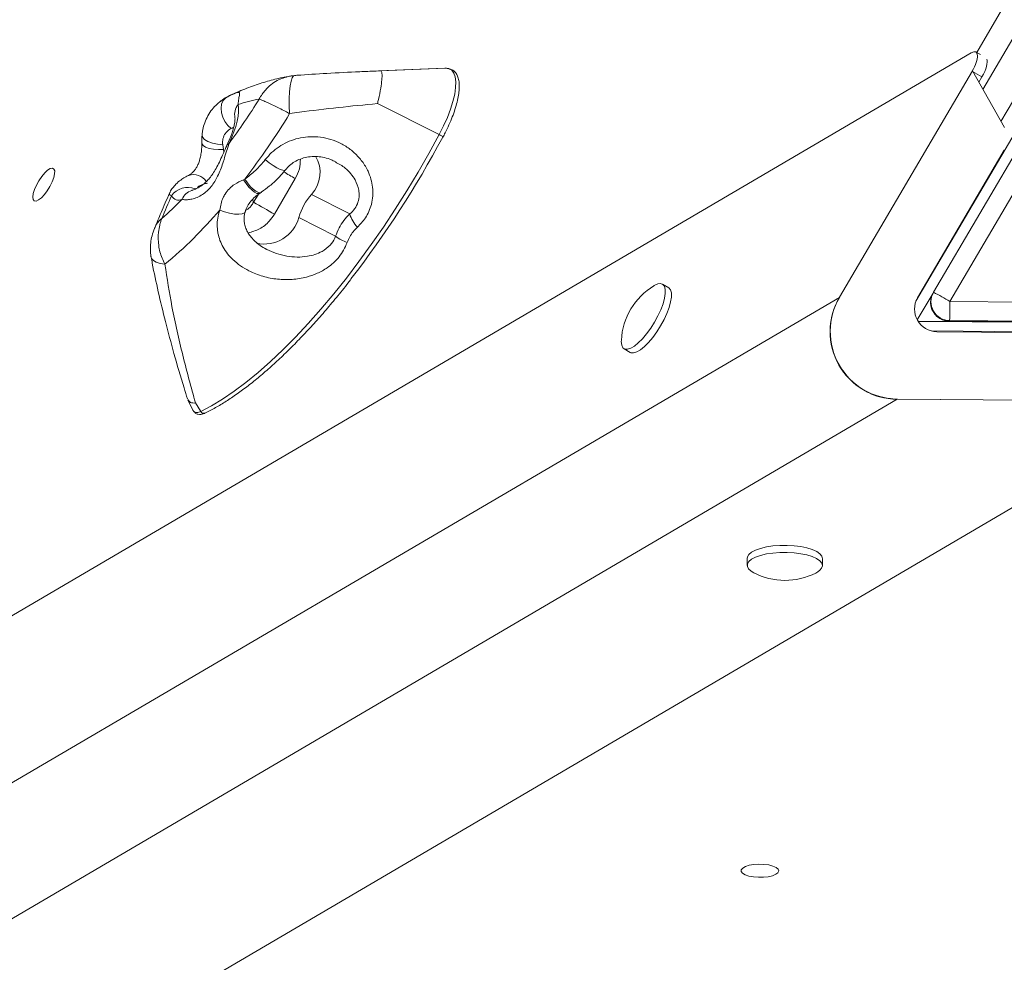
# Model space of a CAD drawing. Units: millimetres. Extents: x 4765 to 14391, y 2956 to 10006.
# Drawn here: x 10283 to 10545, y 6060 to 6311 of the extents above; entities that cross this region are included whole.
import ezdxf

# ---------------------------------------------------------------- set-up
doc = ezdxf.new("R2010")
doc.units = ezdxf.units.MM

msp = doc.modelspace()

# ---------------------------------------------------------------- linework, layer by layer
at = {"color": 7, "linetype": 'Continuous', "lineweight": 15}
for p, q in [((10521.475, 6235.708), (10702.292, 6543.722)), ((10526.151, 6238.088), (10702.621, 6538.698)), ((10706.984, 6536.255), (10530.514, 6235.645)), ((10536.202, 6301.833), (9945.452, 5955.321)), ((10538.608, 6301.336), (10537.429, 6302.029)), ((10396.098, 6297.704), (10378.393, 6296.999)), ((10378.94, 6297.02), (10396.214, 6297.708)), ((10396.214, 6297.708), (10396.098, 6297.704)), ((10377.766, 6296.967), (10378.94, 6297.02)), ((10501.13, 6236.775), (10536.473, 6296.982)), ((10536.473, 6296.982), (10545.026, 6281.921)), ((10538.184, 6293.969), (10539.03, 6295.41)), ((10378.132, 6288.303), (10394.578, 6280.06)), ((10336.941, 6277.371), (10337.162, 6276.12)), ((10544.952, 6275.869), (10521.887, 6236.578)), ((10544.983, 6275.922), (10521.913, 6236.623)), ((10544.952, 6275.869), (10544.983, 6275.922)), ((10366.928, 6272.762), (10366.687, 6272.91)), ((10342.468, 6268.05), (10342.831, 6268.202)), ((10356.259, 6268.33), (10350.696, 6258.856)), ((10346.882, 6264.462), (10347.24, 6264.698)), ((10370.744, 6258.939), (10360.599, 6264.136)), ((10367.002, 6253.015), (10357.213, 6258.03)), ((10455.657, 6239.276), (10454.038, 6240.242)), ((10521.822, 6230.711), (10526.028, 6237.876)), ((10526.058, 6237.929), (10526.151, 6238.088)), ((10501.099, 6236.722), (9941.032, 5908.207)), ((10521.913, 6236.623), (10521.882, 6236.57)), ((10530.514, 6235.645), (10879.14, 6233.091)), ((10887.359, 6227.694), (10522.022, 6230.371)), ((10887.324, 6227.641), (10522.057, 6230.317)), ((10530.333, 6230.398), (10878.959, 6227.844)), ((10530.427, 6230.558), (10530.334, 6230.398)), ((10530.334, 6230.398), (10878.96, 6227.844)), ((10879.053, 6228.004), (10530.427, 6230.558)), ((10883.181, 6225.043), (10525.566, 6227.783)), ((10527.044, 6227.587), (10572.621, 6227.253)), ((10443.789, 6223.068), (10445.408, 6222.102)), ((10516.493, 6209.613), (9956.426, 5881.098)), ((10327.651, 6209.481), (10328.993, 6206.737)), ((10329.699, 6208.628), (10331.098, 6206.361)), ((10516.524, 6209.666), (10516.493, 6209.613)), ((10516.493, 6209.613), (10586.316, 6209.101)), ((10586.347, 6209.154), (10516.524, 6209.666)), ((10590.482, 6206.245), (9999.733, 5859.734)), ((10476.564, 6167.273), (10476.558, 6165.4)), ((10496.557, 6165.329), (10496.564, 6167.203))]:
    msp.add_line(p, q, dxfattribs=at)
at = {"color": 8, "linetype": 'Continuous', "lineweight": 15}
for p, q in [((10661.752, 6500.72), (10539.258, 6292.078)), ((10544.096, 6283.559), (10671.55, 6500.648)), ((10537.631, 6301.91), (10652.236, 6497.114)), ((10539.03, 6295.41), (10536.534, 6296.875)), ((10336.081, 6288.694), (10337.673, 6289.775)), ((10337.162, 6276.12), (10337.263, 6275.398)), ((10345.163, 6262.033), (10346.351, 6264.056))]:
    msp.add_line(p, q, dxfattribs=at)
at = {"color": 7, "linetype": 'Continuous', "lineweight": 15, "flags": 128}
for points in [[(10394.578, 6280.06), (10395.733, 6282.347), (10396.739, 6284.608), (10397.578, 6286.802), (10398.234, 6288.887), (10398.695, 6290.824), (10398.952, 6292.577), (10399, 6294.114), (10398.838, 6295.405), (10398.47, 6296.426), (10397.903, 6297.159), (10397.146, 6297.589), (10396.214, 6297.708)], [(10339.213, 6281.667), (10338.307, 6282.478), (10337.538, 6283.497), (10336.956, 6284.654), (10336.601, 6285.873), (10336.497, 6287.07), (10336.651, 6288.167), (10337.052, 6289.089), (10337.673, 6289.775)], [(10341.034, 6288.064), (10341.16, 6287.173), (10341.16, 6286.131), (10341.033, 6284.952), (10340.781, 6283.653), (10340.408, 6282.252), (10339.919, 6280.768), (10339.32, 6279.222), (10338.62, 6277.635)], [(10331.098, 6206.361), (10333.959, 6207.853), (10336.928, 6209.643), (10339.993, 6211.724), (10343.143, 6214.088), (10346.364, 6216.726), (10349.645, 6219.627), (10352.972, 6222.78), (10356.334, 6226.174), (10359.716, 6229.794), (10363.106, 6233.628), (10366.49, 6237.659), (10369.855, 6241.872), (10373.189, 6246.251), (10376.478, 6250.78), (10379.71, 6255.439), (10382.872, 6260.212), (10385.951, 6265.08), (10388.936, 6270.023), (10391.816, 6275.023), (10394.578, 6280.06)], [(10395.5, 6279.37), (10395.565, 6279.374), (10395.569, 6279.411), (10395.512, 6279.479), (10395.398, 6279.573), (10395.236, 6279.686), (10395.035, 6279.811), (10394.811, 6279.938), (10394.578, 6280.06)], [(10286.788, 6262.418), (10287.283, 6262.373), (10287.928, 6262.65), (10288.677, 6263.231), (10289.474, 6264.07), (10290.259, 6265.107), (10290.974, 6266.264), (10291.566, 6267.456), (10291.992, 6268.593), (10292.22, 6269.593), (10292.232, 6270.38), (10292.029, 6270.896), (10291.624, 6271.104), (10291.049, 6270.986), (10290.345, 6270.553), (10289.565, 6269.837), (10288.767, 6268.89), (10288.01, 6267.783), (10287.35, 6266.597), (10286.836, 6265.422), (10286.506, 6264.343), (10286.385, 6263.441), (10286.481, 6262.783), (10286.788, 6262.418)], [(10451.885, 6230.134), (10452.789, 6231.794), (10453.553, 6233.448), (10454.15, 6235.037), (10454.557, 6236.505), (10454.76, 6237.796), (10454.752, 6238.866), (10454.533, 6239.676), (10454.111, 6240.195), (10453.5, 6240.406), (10452.725, 6240.3), (10451.811, 6239.883), (10451.706, 6239.82)], [(10453.504, 6229.168), (10454.409, 6230.827), (10455.173, 6232.482), (10455.769, 6234.071), (10456.176, 6235.538), (10456.379, 6236.83), (10456.371, 6237.9), (10456.152, 6238.709), (10455.73, 6239.229), (10455.657, 6239.276)], [(10443.053, 6225.321), (10443.044, 6224.949), (10443.158, 6224.005), (10443.481, 6223.337), (10443.999, 6222.971), (10444.695, 6222.918), (10445.544, 6223.181), (10446.514, 6223.75), (10447.571, 6224.605), (10448.677, 6225.714), (10449.791, 6227.039), (10450.874, 6228.53), (10451.885, 6230.134)], [(10445.408, 6222.102), (10445.618, 6222.004), (10446.315, 6221.951), (10447.163, 6222.214), (10448.134, 6222.783), (10449.191, 6223.638), (10450.296, 6224.748), (10451.41, 6226.073), (10452.493, 6227.564), (10453.504, 6229.168)], [(10496.563, 6167.165), (10496.405, 6167.828), (10495.892, 6168.471), (10495.041, 6169.068), (10493.884, 6169.6), (10492.463, 6170.046), (10490.828, 6170.391), (10489.039, 6170.622), (10487.161, 6170.73), (10485.261, 6170.712), (10483.408, 6170.569), (10481.669, 6170.305), (10480.107, 6169.931), (10478.779, 6169.459), (10477.732, 6168.907), (10477.004, 6168.294), (10476.622, 6167.644), (10476.564, 6167.273)], [(10496.557, 6165.291), (10496.399, 6165.955), (10495.885, 6166.597), (10495.035, 6167.195), (10493.878, 6167.727), (10492.456, 6168.173), (10490.821, 6168.517), (10489.032, 6168.748), (10487.154, 6168.857), (10485.254, 6168.839), (10483.401, 6168.696), (10481.663, 6168.432), (10480.101, 6168.057), (10478.772, 6167.585), (10477.725, 6167.033), (10476.997, 6166.421), (10476.615, 6165.77), (10476.592, 6165.105), (10476.929, 6164.449), (10477.614, 6163.826), (10478.311, 6163.41)], [(10484.927, 6084.087), (10484.76, 6084.56), (10484.233, 6085.001), (10483.388, 6085.378), (10482.286, 6085.661), (10481.009, 6085.83), (10479.652, 6085.873), (10478.315, 6085.787), (10477.098, 6085.577), (10476.091, 6085.259), (10475.368, 6084.857), (10474.984, 6084.401), (10474.966, 6083.925), (10475.316, 6083.463), (10476.009, 6083.051), (10476.992, 6082.718), (10478.192, 6082.489), (10479.522, 6082.382), (10480.881, 6082.404), (10482.17, 6082.554), (10483.293, 6082.82), (10484.166, 6083.183), (10484.724, 6083.616), (10484.927, 6084.087)]]:
    msp.add_lwpolyline(points, dxfattribs=at)
at = {"color": 8, "linetype": 'Continuous', "lineweight": 15, "flags": 128}
for points in [[(10356.033, 6295.777), (10355.761, 6295.651), (10355.423, 6295.134), (10355.137, 6294.239), (10354.912, 6292.999), (10354.758, 6291.457), (10354.68, 6289.672), (10354.68, 6287.709), (10354.759, 6285.639)], [(10336.941, 6277.371), (10335.531, 6277.495), (10334.193, 6277.785), (10333.033, 6278.22), (10332.145, 6278.763), (10331.599, 6279.371), (10331.441, 6279.996), (10331.442, 6280.011)], [(10331.376, 6277.806), (10331.399, 6277.65), (10331.714, 6277.162), (10332.37, 6276.733), (10333.321, 6276.393), (10334.496, 6276.168), (10335.808, 6276.075), (10337.162, 6276.12)], [(10338.136, 6277.332), (10338.285, 6277.504), (10338.62, 6277.635)], [(10353.631, 6270.642), (10353.452, 6270.537), (10352.969, 6270.563), (10352.258, 6270.803), (10351.369, 6271.24), (10350.362, 6271.845), (10349.306, 6272.575), (10348.274, 6273.381)], [(10346.89, 6264.453), (10346.614, 6264.352), (10346.07, 6264.416), (10345.409, 6264.742), (10344.672, 6265.309), (10343.905, 6266.083), (10343.155, 6267.016), (10342.468, 6268.05)], [(10347.261, 6264.697), (10346.986, 6264.587), (10346.454, 6264.646), (10345.801, 6264.961), (10345.066, 6265.514), (10344.295, 6266.271), (10343.534, 6267.186), (10342.831, 6268.202)], [(10344.955, 6262.856), (10344.972, 6262.598), (10345.163, 6262.033)], [(10336.161, 6259.98), (10337.445, 6259.477), (10338.787, 6259.102), (10340.082, 6258.884), (10341.23, 6258.84), (10342.139, 6258.974), (10342.74, 6259.274), (10342.958, 6259.596)], [(10321.545, 6245.542), (10320.279, 6245.76), (10319.246, 6246.098), (10318.485, 6246.545), (10318.022, 6247.084), (10317.896, 6247.441)], [(10328.993, 6206.737), (10329.226, 6206.399), (10329.708, 6206.117), (10330.339, 6206.105), (10331.098, 6206.361)]]:
    msp.add_lwpolyline(points, dxfattribs=at)
at = {"color": 8, "linetype": 'Continuous', "lineweight": 15}
for centre, radius, start, end in [((10342.722, 6282.657), 8.727, 114.25633, 125.34559), ((10344.357, 6285.424), 4.244, 141.54983, 192.39111), ((10329.176, 6265.444), 3.981, 31.75772, 109.42599), ((10235.543, 6066.002), 235.603, 59.17829, 60.05196), ((10327.641, 6260.757), 5.253, 67.64082, 145.48674), ((10329.949, 6261.252), 4.135, 107.63397, 157.52316), ((10331.9, 6206.773), 0.902, 207.18199, 291.43889)]:
    msp.add_arc(centre, radius, start, end, dxfattribs=at)
at = {"color": 7, "linetype": 'Continuous', "lineweight": 15}
for centre, radius, start, end in [((10193.354, 6384.776), 180.503, 323.5892, 328.14646), ((10355.535, 6243.429), 46.931, 100.88459, 107.99903), ((10176.991, 6394.436), 208.419, 322.72223, 328.5325), ((10159.935, 6405.025), 266.983, 322.26694, 331.92381), ((10354.275, 6269.949), 8.589, 317.41356, 30.38729), ((10660.288, 6116.562), 367.712, 156.40705, 157.41872), ((10325.193, 6264.76), 2.142, 208.62681, 295.88461), ((10372.455, 6253.571), 15.881, 138.29452, 163.69139), ((10259.094, 6328.334), 93.723, 311.14992, 315.66293), ((10275.859, 6134.912), 144.785, 58.87622, 61.40146), ((10246.336, 6336.293), 117.865, 309.64976, 319.64958), ((10379.41, 6261.671), 9.087, 197.50088, 223.49203), ((10347.972, 6260.497), 9.564, 257.58759, 345.05455), ((10373.243, 6260.785), 9.966, 231.22872, 251.42343), ((10461.193, 6224.327), 18.167, 121.47903, 176.86293), ((10530.37, 6235.398), 5, 149.79272, 239.58548), ((10530.371, 6235.398), 5, 149.59535, 269.58602), ((10530.463, 6235.557), 5, 149.59531, 269.58598), ((10498.484, 6183.55), 61.154, 58.41462, 63.1011), ((10516.623, 6227.612), 18, 149.59468, 269.58663), ((10516.654, 6227.665), 18, 149.59468, 269.58663), ((10527.088, 6233.586), 6, 149.59526, 269.58598), ((10399.395, 6235.348), 131.119, 357.90624, 0.12981), ((10530.37, 6235.398), 5, 239.58548, 269.58026), ((10493.726, 6166.096), 2.942, 291.18728, 344.1362), ((10486.608, 6179.572), 18.167, 242.82683, 296.76904)]:
    msp.add_arc(centre, radius, start, end, dxfattribs=at)
for centre, end_param in [((10534.867, 6297.735), 6.8560383), ((10537.454, 6296.216), 6.0261592)]:
    msp.add_ellipse(centre, major_axis=(2.567, 4.291), ratio=0.3533842, start_param=4.7357748, end_param=end_param, dxfattribs=at)
for points, knots in [([(10395.573, 6279.382), (10395.77, 6279.756), (10396.341, 6280.844), (10397.196, 6282.648), (10398.077, 6284.755), (10398.803, 6286.796), (10399.362, 6288.741), (10399.743, 6290.563), (10399.935, 6292.24), (10399.925, 6293.756), (10399.702, 6295.038), (10399.277, 6296.073), (10398.656, 6296.889), (10397.83, 6297.455), (10396.977, 6297.701), (10396.429, 6297.706), (10396.217, 6297.708)], [0, 0, 0, 0, 0.0413595, 0.1200813, 0.1989385, 0.2779772, 0.3573074, 0.4370605, 0.5174465, 0.598728, 0.6810326, 0.7526713, 0.8189261, 0.8897091, 0.9572521, 1, 1, 1, 1]), ([(10354.904, 6295.644), (10354.199, 6295.512), (10352.201, 6295.138), (10348.867, 6294.282), (10344.867, 6292.982), (10341.612, 6291.709), (10339.685, 6290.855), (10339.137, 6290.613)], [0, 0, 0, 0, 0.1361792, 0.3860272, 0.6396664, 0.8975449, 1, 1, 1, 1]), ([(10356.034, 6295.752), (10355.731, 6295.741), (10355.304, 6295.726), (10354.889, 6295.629), (10354.767, 6295.601)], [0, 0, 0, 0, 0.707664, 1, 1, 1, 1]), ([(10377.766, 6296.961), (10376.317, 6296.906), (10371.94, 6296.739), (10364.92, 6296.36), (10359.12, 6296.02), (10356.258, 6295.792), (10356.031, 6295.774)], [0, 0, 0, 0, 0.1988321, 0.6007054, 0.9683933, 1, 1, 1, 1]), ([(10378.94, 6297.02), (10378.942, 6297.02), (10379.096, 6297.024), (10379.346, 6296.718), (10379.384, 6295.612), (10379.267, 6294.133), (10379.026, 6292.375), (10378.565, 6290.109), (10378.222, 6288.67), (10378.134, 6288.313), (10378.132, 6288.303)], [0, 0, 0, 0, 0.00201809, 0.21089491, 0.45361053, 0.4998467, 0.69750723, 0.92560327, 0.99795018, 1, 1, 1, 1]), ([(10339.15, 6290.588), (10338.871, 6290.467), (10338.073, 6290.121), (10337.035, 6289.474), (10336.331, 6288.892), (10336.061, 6288.67)], [0, 0, 0, 0, 0.248967, 0.7121702, 1, 1, 1, 1]), ([(10337.673, 6289.775), (10337.978, 6289.937), (10339.041, 6290.507), (10340.331, 6291.077), (10341.132, 6291.34), (10341.429, 6291.269), (10341.455, 6290.987), (10341.393, 6290.486), (10341.225, 6289.702), (10341.097, 6288.61), (10341.034, 6288.064)], [0, 0, 0, 0, 0.07356379, 0.25726167, 0.38145532, 0.50576587, 0.63035559, 0.67590573, 0.83798753, 1, 1, 1, 1]), ([(10336.09, 6288.686), (10335.754, 6288.412), (10334.918, 6287.729), (10333.793, 6286.362), (10332.726, 6284.644), (10331.981, 6282.811), (10331.56, 6281.242), (10331.497, 6280.316), (10331.476, 6280.008)], [0, 0, 0, 0, 0.1337886, 0.33339717, 0.53377826, 0.7353175, 0.91197703, 1, 1, 1, 1]), ([(10354.759, 6285.639), (10354.37, 6285.844), (10352.868, 6286.636), (10350.884, 6287.627), (10349.053, 6288.496), (10347.695, 6289.109), (10346.985, 6289.401), (10346.676, 6289.515), (10346.673, 6289.516)], [0, 0, 0, 0, 0.1092944, 0.4227992, 0.5928383, 0.7628985, 0.9981817, 1, 1, 1, 1]), ([(10378.132, 6288.303), (10374.658, 6287.969), (10367.704, 6287.299), (10359.926, 6286.354), (10355.628, 6285.759), (10354.759, 6285.639)], [0, 0, 0, 0, 0.4433919, 0.8874622, 1, 1, 1, 1]), ([(10340.213, 6284.507), (10340.212, 6284.51), (10340.21, 6284.521), (10340.233, 6284.277), (10340.206, 6283.736), (10340.087, 6282.909), (10339.839, 6281.827), (10339.44, 6280.515), (10338.886, 6279.003), (10338.393, 6277.903), (10338.138, 6277.336)], [0, 0, 0, 0, 0.0449448, 0.1578667, 0.2767885, 0.4048625, 0.5421094, 0.6872938, 0.8386659, 1, 1, 1, 1]), ([(10340.143, 6284.79), (10340.147, 6284.778), (10340.154, 6284.756), (10340.199, 6284.566), (10340.218, 6284.484)], [0, 0, 0, 0, 0.5656581, 1, 1, 1, 1]), ([(10331.447, 6280.007), (10331.394, 6279.28), (10331.341, 6278.55), (10331.376, 6277.815), (10331.376, 6277.812)], [0, 0, 0, 0, 0.9968339, 1, 1, 1, 1]), ([(10339.213, 6281.667), (10338.749, 6281.392), (10338.169, 6281.05), (10337.425, 6280.09), (10337.051, 6279.251), (10336.889, 6278.187), (10336.923, 6277.663), (10336.941, 6277.371)], [0, 0, 0, 0, 0.3336664, 0.4166861, 0.7234148, 0.8461094, 1, 1, 1, 1]), ([(10348.274, 6273.381), (10348.815, 6274.024), (10349.899, 6275.311), (10351.889, 6276.859), (10354.071, 6278.081), (10356.448, 6278.961), (10358.982, 6279.46), (10361.667, 6279.556), (10364.389, 6279.194), (10367.125, 6278.355), (10369.726, 6277.023), (10372.118, 6275.208), (10374.148, 6272.958), (10375.584, 6270.571), (10376.461, 6268.224), (10376.907, 6266.017), (10376.956, 6263.74), (10376.613, 6261.568), (10375.917, 6259.602), (10374.776, 6257.456), (10373.572, 6256.202), (10372.818, 6255.417)], [0, 0, 0, 0, 0.0517694, 0.1035549, 0.1543958, 0.2052422, 0.2588425, 0.3124472, 0.3696507, 0.4268592, 0.4876183, 0.548367, 0.6103191, 0.6722149, 0.7170179, 0.7617907, 0.8076259, 0.8534366, 0.8933318, 0.933237, 1, 1, 1, 1]), ([(10338.62, 6277.635), (10338.402, 6276.97), (10337.967, 6275.641), (10337.433, 6273.851), (10336.712, 6271.624), (10335.945, 6269.588), (10334.556, 6267.017), (10333.164, 6265.298), (10331.495, 6264.015), (10330.108, 6263.29), (10328.953, 6262.927), (10327.901, 6262.732), (10326.948, 6262.678), (10326.402, 6262.781), (10326.128, 6262.833)], [0, 0, 0, 0, 0.08947908, 0.17896663, 0.21884262, 0.35977684, 0.42221317, 0.55951893, 0.62793205, 0.71155044, 0.79526791, 0.8341084, 0.91705949, 1, 1, 1, 1]), ([(10331.36, 6277.807), (10331.369, 6277.645), (10331.404, 6277.025), (10331.329, 6275.903), (10331.141, 6274.54), (10330.849, 6273.334), (10330.479, 6272.279), (10330.036, 6271.386), (10329.523, 6270.621), (10328.955, 6269.98), (10328.357, 6269.473), (10328.016, 6269.289), (10327.838, 6269.193)], [0, 0, 0, 0, 0.0448515, 0.1720573, 0.2863473, 0.3844911, 0.4690893, 0.555918, 0.6457149, 0.7497888, 0.8691423, 1, 1, 1, 1]), ([(10338.142, 6277.33), (10338.102, 6277.25), (10337.748, 6276.534), (10337.147, 6275.125), (10336.293, 6273.221), (10335.438, 6271.479), (10334.577, 6269.975), (10333.699, 6268.728), (10332.776, 6267.684), (10331.841, 6266.844), (10330.847, 6266.161), (10329.878, 6265.639), (10329.113, 6265.326), (10328.795, 6265.23), (10328.692, 6265.2)], [0, 0, 0, 0, 0.0138034, 0.1234209, 0.2266532, 0.3215419, 0.4103419, 0.4898283, 0.5703245, 0.655697, 0.744084, 0.8408045, 0.9485212, 1, 1, 1, 1]), ([(10353.66, 6270.628), (10353.74, 6270.748), (10354.119, 6271.314), (10355.061, 6272.141), (10356.45, 6273.072), (10358.061, 6273.748), (10359.819, 6274.154), (10361.678, 6274.27), (10363.576, 6274.066), (10365.281, 6273.643), (10366.283, 6273.164), (10366.698, 6272.966)], [0, 0, 0, 0, 0.030742, 0.144881, 0.2614139, 0.3836769, 0.5082335, 0.6373924, 0.7693504, 0.9046504, 1, 1, 1, 1]), ([(10342.831, 6268.202), (10343.815, 6268.934), (10345.807, 6270.419), (10347.444, 6272.385), (10348.274, 6273.381)], [0, 0, 0, 0, 0.4934662, 1, 1, 1, 1]), ([(10327.852, 6269.194), (10327.532, 6269.032), (10326.767, 6268.646), (10325.692, 6267.913), (10324.55, 6266.986), (10323.617, 6265.897), (10323.04, 6265.072), (10322.847, 6264.552), (10322.809, 6264.449)], [0, 0, 0, 0, 0.1415552, 0.3382208, 0.5872724, 0.783844, 0.9574116, 1, 1, 1, 1]), ([(10347.223, 6264.749), (10347.974, 6265.272), (10349.522, 6266.351), (10351.604, 6268.312), (10352.992, 6269.772), (10353.574, 6270.615), (10353.61, 6270.667)], [0, 0, 0, 0, 0.317441, 0.6544336, 0.9787021, 1, 1, 1, 1]), ([(10336.161, 6259.98), (10336.379, 6261.115), (10336.667, 6262.615), (10337.693, 6264.466), (10338.687, 6265.699), (10340.296, 6267.045), (10341.66, 6267.676), (10342.468, 6268.05)], [0, 0, 0, 0, 0.30963218, 0.40899642, 0.57977924, 0.75085907, 1, 1, 1, 1]), ([(10322.792, 6264.451), (10322.035, 6262.735), (10320.669, 6259.637), (10319.413, 6256.575), (10318.853, 6255.209)], [0, 0, 0, 0, 0.5540015, 1, 1, 1, 1]), ([(10342.98, 6259.592), (10343.005, 6259.694), (10343.159, 6260.314), (10343.719, 6261.386), (10344.659, 6262.656), (10345.732, 6263.671), (10346.562, 6264.213), (10346.906, 6264.438)], [0, 0, 0, 0, 0.0494557, 0.3012845, 0.5503036, 0.8136481, 1, 1, 1, 1]), ([(10370.068, 6251.338), (10369.781, 6250.649), (10369.207, 6249.27), (10367.946, 6247.463), (10366.464, 6245.897), (10364.542, 6244.384), (10362.144, 6243.063), (10359.008, 6241.973), (10355.449, 6241.397), (10351.537, 6241.469), (10347.651, 6242.215), (10344.347, 6243.492), (10341.686, 6245.065), (10339.777, 6246.597), (10338.222, 6248.286), (10337.04, 6250.013), (10336.177, 6251.871), (10335.788, 6253.248), (10335.439, 6255.22), (10335.417, 6257.375), (10335.953, 6259.253), (10336.161, 6259.98)], [0, 0, 0, 0, 0.0430694, 0.0861716, 0.1289259, 0.1717131, 0.2340878, 0.2965349, 0.377444, 0.4583946, 0.5393056, 0.6200895, 0.6705068, 0.7208474, 0.7608013, 0.8007083, 0.8384909, 0.8762706, 0.8820948, 0.9543321, 1, 1, 1, 1]), ([(10348.707, 6249.492), (10348.638, 6249.522), (10348.015, 6249.795), (10346.956, 6250.499), (10345.616, 6251.545), (10344.549, 6252.667), (10343.706, 6253.829), (10343.1, 6255.046), (10342.728, 6256.28), (10342.608, 6257.511), (10342.678, 6258.62), (10342.893, 6259.297), (10342.985, 6259.587)], [0, 0, 0, 0, 0.0185611, 0.1668212, 0.2993578, 0.4148942, 0.5170419, 0.6189954, 0.716751, 0.8114463, 0.919263, 1, 1, 1, 1]), ([(10367.002, 6253.015), (10367.285, 6253.755), (10367.843, 6255.217), (10369.118, 6257.223), (10370.197, 6258.362), (10370.744, 6258.939)], [0, 0, 0, 0, 0.3355557, 0.663482, 1, 1, 1, 1]), ([(10321.545, 6245.542), (10321.046, 6246.633), (10320.316, 6248.226), (10319.771, 6251.143), (10319.727, 6253.564), (10320.093, 6255.659), (10320.432, 6256.865), (10320.645, 6257.46), (10320.764, 6257.755), (10320.766, 6257.761)], [0, 0, 0, 0, 0.2765827, 0.4038708, 0.6880154, 0.8413728, 0.919595, 0.9982585, 1, 1, 1, 1]), ([(10318.848, 6255.21), (10318.826, 6255.166), (10318.506, 6254.502), (10318.126, 6253.173), (10317.737, 6251.276), (10317.668, 6249.434), (10317.73, 6248.148), (10317.894, 6247.503), (10317.912, 6247.435)], [0, 0, 0, 0, 0.018561, 0.2784073, 0.5188779, 0.7495031, 0.9735602, 1, 1, 1, 1]), ([(10372.818, 6255.417), (10372.054, 6254.609), (10370.91, 6253.397), (10370.278, 6251.852), (10370.068, 6251.338)], [0, 0, 0, 0, 0.6673912, 1, 1, 1, 1]), ([(10317.912, 6247.45), (10318.008, 6246.907), (10318.559, 6243.801), (10319.807, 6238.062), (10321.721, 6230.052), (10324.027, 6221.54), (10326.006, 6214.693), (10327.273, 6210.691), (10327.587, 6209.7)], [0, 0, 0, 0, 0.0416925, 0.2387306, 0.4477891, 0.6727981, 0.9190468, 1, 1, 1, 1]), ([(10321.545, 6245.542), (10322.145, 6241.769), (10323.445, 6233.593), (10326.225, 6221.301), (10328.54, 6212.855), (10329.699, 6208.628)], [0, 0, 0, 0, 0.2997259, 0.6495485, 1, 1, 1, 1]), ([(10332.229, 6205.934), (10332.701, 6206.166), (10334.074, 6206.84), (10336.418, 6208.161), (10339.282, 6209.978), (10342.222, 6212.051), (10345.225, 6214.369), (10348.283, 6216.923), (10351.385, 6219.705), (10354.523, 6222.706), (10357.686, 6225.914), (10360.863, 6229.32), (10364.046, 6232.909), (10367.22, 6236.683), (10369.554, 6239.55), (10370.817, 6241.197), (10371.036, 6241.484)], [0, 0, 0, 0, 0.0412787, 0.1201374, 0.1989354, 0.2776541, 0.3562931, 0.4348593, 0.5133615, 0.5918099, 0.6702124, 0.7485769, 0.8269072, 0.9052118, 0.9834942, 1, 1, 1, 1]), ([(10501.099, 6236.722), (10500.633, 6235.831), (10499.703, 6234.056), (10498.895, 6231.149), (10498.547, 6228.17), (10498.706, 6225.17), (10499.357, 6222.239), (10500.485, 6219.456), (10502.057, 6216.897), (10504.032, 6214.635), (10506.353, 6212.728), (10508.958, 6211.242), (10512.323, 6209.954), (10514.908, 6209.743), (10516.493, 6209.613)], [0, 0, 0, 0, 0.0799672, 0.1593721, 0.2387767, 0.3181814, 0.3975863, 0.4769909, 0.5563958, 0.6358004, 0.7152052, 0.7946099, 0.8740147, 1, 1, 1, 1]), ([(10329.699, 6208.628), (10329.693, 6208.628), (10329.183, 6208.591), (10328.271, 6208.663), (10327.894, 6209.23), (10327.707, 6209.511)], [0, 0, 0, 0, 0.0057583, 0.5079935, 1, 1, 1, 1]), ([(10328.98, 6206.839), (10329.026, 6206.718), (10329.159, 6206.369), (10329.633, 6205.899), (10330.352, 6205.578), (10331.142, 6205.561), (10331.755, 6205.72), (10332.122, 6205.886), (10332.229, 6205.934)], [0, 0, 0, 0, 0.1022948, 0.2957769, 0.5027092, 0.7003334, 0.9128408, 1, 1, 1, 1])]:
    msp.add_open_spline(points, degree=3, knots=knots, dxfattribs=at)
at = {"color": 8, "linetype": 'Continuous', "lineweight": 15}
for points, knots in [([(10354.768, 6295.597), (10353.622, 6295.293), (10351.837, 6294.82), (10349.737, 6293.36), (10348.415, 6292.098), (10347.409, 6290.797), (10346.906, 6289.961), (10346.677, 6289.522), (10346.673, 6289.516)], [0, 0, 0, 0, 0.3441687, 0.5362164, 0.7282685, 0.8621193, 0.9979484, 1, 1, 1, 1]), ([(10339.85, 6281.941), (10339.821, 6281.928), (10339.63, 6281.849), (10339.404, 6281.75), (10339.213, 6281.667)], [0, 0, 0, 0, 0.1547108, 1, 1, 1, 1]), ([(10357.631, 6273.512), (10357.599, 6272.634), (10357.533, 6270.816), (10356.693, 6269.178), (10356.259, 6268.33)], [0, 0, 0, 0, 0.4826359, 1, 1, 1, 1]), ([(10370.744, 6258.939), (10371.229, 6259.379), (10372.159, 6260.222), (10372.83, 6261.588), (10373.223, 6262.995), (10373.304, 6264.115), (10373.067, 6265.996), (10372.373, 6267.818), (10371.054, 6269.703), (10369.376, 6271.46), (10367.849, 6272.272), (10366.928, 6272.762)], [0, 0, 0, 0, 0.1159587, 0.2218831, 0.2482189, 0.3587141, 0.4034812, 0.5669503, 0.6872616, 0.8113814, 1, 1, 1, 1]), ([(10332.866, 6267.122), (10332.508, 6267.039), (10331.793, 6266.873), (10330.947, 6266.518), (10330.339, 6266.186), (10330.251, 6265.933), (10330.22, 6265.844)], [0, 0, 0, 0, 0.2788139, 0.556856, 0.8431123, 1, 1, 1, 1]), ([(10323.312, 6263.734), (10323.098, 6263.872), (10322.711, 6264.123), (10322.79, 6264.339), (10322.825, 6264.436)], [0, 0, 0, 0, 0.5528436, 1, 1, 1, 1]), ([(10343.099, 6259.98), (10343.146, 6259.996), (10343.707, 6260.191), (10344.465, 6260.921), (10344.961, 6261.711), (10345.163, 6262.033)], [0, 0, 0, 0, 0.0512265, 0.613346, 1, 1, 1, 1]), ([(10350.696, 6258.856), (10350.272, 6258.229), (10349.22, 6256.674), (10346.833, 6254.771), (10344.745, 6254.194), (10343.709, 6253.908)], [0, 0, 0, 0, 0.2540564, 0.6298235, 1, 1, 1, 1]), ([(10320.766, 6257.761), (10320.762, 6257.758), (10320.379, 6257.435), (10319.737, 6256.743), (10319.064, 6255.885), (10318.939, 6255.32), (10318.908, 6255.18)], [0, 0, 0, 0, 0.0048043, 0.4372009, 0.8601576, 1, 1, 1, 1]), ([(10348.708, 6249.494), (10349.543, 6249.106), (10351.278, 6248.298), (10353.98, 6247.67), (10356.753, 6247.393), (10359.266, 6247.567), (10361.492, 6248.089), (10363.576, 6248.972), (10365.462, 6250.368), (10366.579, 6251.947), (10366.932, 6252.837), (10367.002, 6253.015)], [0, 0, 0, 0, 0.12991352, 0.26999801, 0.40903377, 0.54798094, 0.64953213, 0.75090719, 0.87944499, 0.97593246, 1, 1, 1, 1])]:
    msp.add_open_spline(points, degree=3, knots=knots, dxfattribs=at)

doc.saveas('drawing.dxf')
